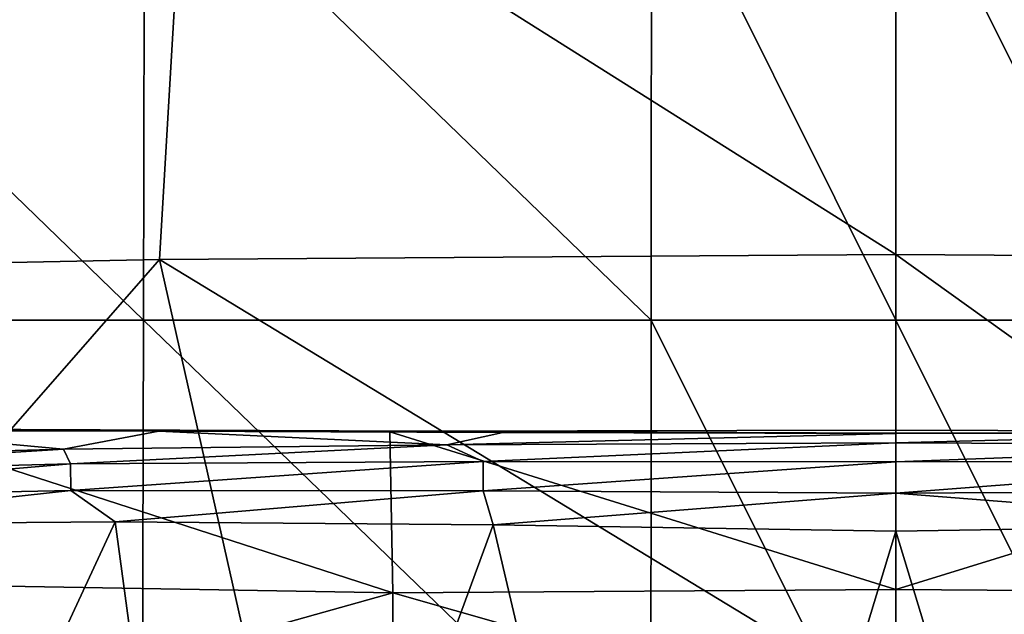
# Model space of a CAD drawing. Units: millimetres. Extents: x -239 to 239, y -7 to 678.
# Drawn here: x -35 to 4, y 449 to 472 of the extents above; entities that cross this region are included whole.
import ezdxf

# ---------------------------------------------------------------- set-up
doc = ezdxf.new("R2010")
doc.units = ezdxf.units.MM
doc.header["$LTSCALE"] = 52.148148
for name, color, linetype in [('1', 7, 'CONTINUOUS'), ('283', 7, 'CONTINUOUS'), ('284', 7, 'CONTINUOUS'), ('285', 7, 'CONTINUOUS'), ('286', 7, 'CONTINUOUS'), ('287', 7, 'CONTINUOUS'), ('294', 7, 'CONTINUOUS'), ('295', 7, 'CONTINUOUS'), ('315', 7, 'CONTINUOUS'), ('652', 7, 'CONTINUOUS'), ('654', 7, 'CONTINUOUS'), ('686', 7, 'CONTINUOUS'), ('688', 7, 'CONTINUOUS')]:
    doc.layers.add(name, color=color, linetype=linetype)

msp = doc.modelspace()

# ---------------------------------------------------------------- linework, layer by layer
at = {"layer": '1', "linetype": 'Continuous'}
for points in [[(0, 455.953, 270.369), (0, 449.79, 289.533), (20.167, 456.011, 270.49), (0, 455.953, 270.369)], [(20.167, 456.011, 270.49), (0, 449.79, 289.533), (19.859, 449.646, 290.365), (20.167, 456.011, 270.49)], [(0, 449.79, 289.533), (0, 443.999, 307.636), (19.859, 449.646, 290.365), (0, 449.79, 289.533)], [(19.859, 449.646, 290.365), (0, 443.999, 307.636), (19.883, 443.497, 309.746), (19.859, 449.646, 290.365)]]:
    msp.add_3dface(points, dxfattribs=at)
at = {"layer": '283', "linetype": 'Continuous'}
for points in [[(0, 455.58, 267.67), (0, 455.95, 268.818), (15.587, 455.984, 268.858), (0, 455.58, 267.67)], [(17.911, 455.496, 267.383), (0, 455.58, 267.67), (15.587, 455.984, 268.858), (17.911, 455.496, 267.383)]]:
    msp.add_3dface(points, dxfattribs=at)
at = {"layer": '284', "linetype": 'Continuous'}
for points in [[(-45.72, 454.978, 266.933), (-40.861, 456.065, 269.483), (-32.858, 455.328, 267.143), (-45.72, 454.978, 266.933)], [(-40.861, 456.065, 269.483), (-29.096, 456.037, 269.066), (-32.858, 455.328, 267.143), (-40.861, 456.065, 269.483)], [(-32.858, 455.328, 267.143), (-29.096, 456.037, 269.066), (-17.724, 455.496, 267.385), (-32.858, 455.328, 267.143)], [(-29.096, 456.037, 269.066), (-15.515, 455.984, 268.857), (-17.724, 455.496, 267.385), (-29.096, 456.037, 269.066)], [(-15.515, 455.984, 268.857), (0, 455.95, 268.818), (-17.724, 455.496, 267.385), (-15.515, 455.984, 268.857)], [(0, 455.95, 268.818), (0, 455.58, 267.67), (-17.724, 455.496, 267.385), (0, 455.95, 268.818)]]:
    msp.add_3dface(points, dxfattribs=at)
at = {"layer": '285', "linetype": 'Continuous'}
for points in [[(-29.096, 456.037, 269.066), (-40.861, 456.065, 269.483), (-37.71, 456.12, 269.527), (-29.096, 456.037, 269.066)], [(-29.096, 456.037, 269.066), (-37.71, 456.12, 269.527), (-18.85, 456.033, 269.01), (-29.096, 456.037, 269.066)], [(-24.761, 456.034, 270.572), (-19.97, 456.01, 270.487), (-37.71, 456.12, 269.527), (-24.761, 456.034, 270.572)], [(-37.71, 456.12, 269.527), (-19.97, 456.01, 270.487), (-18.85, 456.033, 269.01), (-37.71, 456.12, 269.527)], [(-35.64, 456.093, 270.884), (-24.761, 456.034, 270.572), (-37.71, 456.12, 269.527), (-35.64, 456.093, 270.884)], [(-18.85, 456.033, 269.01), (0, 455.953, 270.369), (0, 456.073, 269.594), (-18.85, 456.033, 269.01)], [(0, 455.95, 268.818), (-18.85, 456.033, 269.01), (0, 456.073, 269.594), (0, 455.95, 268.818)], [(-15.515, 455.984, 268.857), (-29.096, 456.037, 269.066), (-18.85, 456.033, 269.01), (-15.515, 455.984, 268.857)], [(-19.97, 456.01, 270.487), (-12.883, 455.982, 270.402), (-18.85, 456.033, 269.01), (-19.97, 456.01, 270.487)], [(-12.883, 455.982, 270.402), (0, 455.953, 270.369), (-18.85, 456.033, 269.01), (-12.883, 455.982, 270.402)], [(-15.515, 455.984, 268.857), (-18.85, 456.033, 269.01), (0, 455.95, 268.818), (-15.515, 455.984, 268.857)]]:
    msp.add_3dface(points, dxfattribs=at)
at = {"layer": '286', "linetype": 'Continuous'}
for points in [[(0, 455.953, 270.369), (20.167, 456.011, 270.49), (0, 456.073, 269.594), (0, 455.953, 270.369)], [(20.167, 456.011, 270.49), (0, 455.95, 268.818), (0, 456.073, 269.594), (20.167, 456.011, 270.49)], [(0, 455.95, 268.818), (20.167, 456.011, 270.49), (18.857, 456.034, 269.01), (0, 455.95, 268.818)], [(15.587, 455.984, 268.858), (0, 455.95, 268.818), (18.857, 456.034, 269.01), (15.587, 455.984, 268.858)]]:
    msp.add_3dface(points, dxfattribs=at)
at = {"layer": '287', "linetype": 'Continuous'}
for points in [[(-19.97, 456.01, 270.487), (-35.64, 456.093, 270.884), (-39.8, 456.109, 271.075), (-19.97, 456.01, 270.487)], [(-19.97, 456.01, 270.487), (-39.8, 456.109, 271.075), (-19.859, 449.656, 290.335), (-19.97, 456.01, 270.487)], [(-19.859, 449.656, 290.335), (-39.8, 456.109, 271.075), (-39.733, 449.998, 290.44), (-19.859, 449.656, 290.335)], [(-19.97, 456.01, 270.487), (-24.761, 456.034, 270.572), (-35.64, 456.093, 270.884), (-19.97, 456.01, 270.487)], [(0, 449.79, 289.533), (0, 455.953, 270.369), (-19.97, 456.01, 270.487), (0, 449.79, 289.533)], [(0, 449.79, 289.533), (-19.97, 456.01, 270.487), (-19.859, 449.656, 290.335), (0, 449.79, 289.533)], [(0, 455.953, 270.369), (-12.883, 455.982, 270.402), (-19.97, 456.01, 270.487), (0, 455.953, 270.369)], [(-39.779, 444.085, 309.4), (-19.859, 449.656, 290.335), (-39.733, 449.998, 290.44), (-39.779, 444.085, 309.4)], [(-19.883, 443.505, 309.719), (-19.859, 449.656, 290.335), (-39.779, 444.085, 309.4), (-19.883, 443.505, 309.719)], [(-19.883, 443.505, 309.719), (0, 443.999, 307.636), (-19.859, 449.656, 290.335), (-19.883, 443.505, 309.719)], [(0, 443.999, 307.636), (0, 449.79, 289.533), (-19.859, 449.656, 290.335), (0, 443.999, 307.636)]]:
    msp.add_3dface(points, dxfattribs=at)
at = {"layer": '294', "linetype": 'Continuous'}
for points in [[(0, 455.58, 267.67), (17.911, 455.496, 267.383), (0, 454.833, 266.344), (0, 455.58, 267.67)], [(0, 454.833, 266.344), (17.911, 455.496, 267.383), (16.286, 454.837, 266.232), (0, 454.833, 266.344)], [(0, 454.833, 266.344), (16.286, 454.837, 266.232), (0, 453.589, 265.398), (0, 454.833, 266.344)], [(0, 453.589, 265.398), (16.286, 454.837, 266.232), (16.285, 453.686, 265.363), (0, 453.589, 265.398)], [(0, 453.589, 265.398), (16.285, 453.686, 265.363), (15.899, 452.341, 265.04), (0, 453.589, 265.398)], [(0, 452.087, 265.032), (0, 453.589, 265.398), (15.899, 452.341, 265.04), (0, 452.087, 265.032)]]:
    msp.add_3dface(points, dxfattribs=at)
at = {"layer": '295', "linetype": 'Continuous'}
for points in [[(-45.72, 454.978, 266.933), (-32.858, 455.328, 267.143), (-48.906, 454.334, 266.044), (-45.72, 454.978, 266.933)], [(-48.906, 454.334, 266.044), (-32.858, 455.328, 267.143), (-32.588, 454.744, 266.134), (-48.906, 454.334, 266.044)], [(-32.858, 455.328, 267.143), (-17.724, 455.496, 267.385), (-32.588, 454.744, 266.134), (-32.858, 455.328, 267.143)], [(-32.588, 454.744, 266.134), (-17.724, 455.496, 267.385), (-16.286, 454.837, 266.232), (-32.588, 454.744, 266.134)], [(-17.724, 455.496, 267.385), (0, 455.58, 267.67), (-16.286, 454.837, 266.232), (-17.724, 455.496, 267.385)], [(0, 455.58, 267.67), (0, 454.833, 266.344), (-16.286, 454.837, 266.232), (0, 455.58, 267.67)], [(-48.906, 454.334, 266.044), (-32.588, 454.744, 266.134), (-48.864, 453.362, 265.309), (-48.906, 454.334, 266.044)], [(-48.864, 453.362, 265.309), (-32.588, 454.744, 266.134), (-32.575, 453.692, 265.339), (-48.864, 453.362, 265.309)], [(-32.588, 454.744, 266.134), (-16.286, 454.837, 266.232), (-32.575, 453.692, 265.339), (-32.588, 454.744, 266.134)], [(-32.575, 453.692, 265.339), (-16.286, 454.837, 266.232), (-16.286, 453.686, 265.363), (-32.575, 453.692, 265.339)], [(-16.286, 454.837, 266.232), (0, 454.833, 266.344), (-16.286, 453.686, 265.363), (-16.286, 454.837, 266.232)], [(0, 454.833, 266.344), (0, 453.589, 265.398), (-16.286, 453.686, 265.363), (0, 454.833, 266.344)], [(-48.864, 453.362, 265.309), (-32.575, 453.692, 265.339), (-44.844, 452.359, 265.041), (-48.864, 453.362, 265.309)], [(-44.844, 452.359, 265.041), (-32.575, 453.692, 265.339), (-30.821, 452.461, 265.045), (-44.844, 452.359, 265.041)], [(-32.575, 453.692, 265.339), (-16.286, 453.686, 265.363), (-30.821, 452.461, 265.045), (-32.575, 453.692, 265.339)], [(-30.821, 452.461, 265.045), (-16.286, 453.686, 265.363), (-15.897, 452.341, 265.04), (-30.821, 452.461, 265.045)], [(-16.286, 453.686, 265.363), (0, 453.589, 265.398), (-15.897, 452.341, 265.04), (-16.286, 453.686, 265.363)], [(0, 453.589, 265.398), (0, 452.087, 265.032), (-15.897, 452.341, 265.04), (0, 453.589, 265.398)]]:
    msp.add_3dface(points, dxfattribs=at)
at = {"layer": '315', "linetype": 'Continuous'}
for points in [[(-44.844, 452.359, 265.041), (-30.821, 452.461, 265.045), (-44.652, 422.672, 264.004), (-44.844, 452.359, 265.041)], [(-44.652, 422.672, 264.004), (-30.821, 452.461, 265.045), (-26.791, 422.672, 264.004), (-44.652, 422.672, 264.004)], [(-30.821, 452.461, 265.045), (-15.897, 452.341, 265.04), (-26.791, 422.672, 264.004), (-30.821, 452.461, 265.045)], [(-26.791, 422.672, 264.004), (-15.897, 452.341, 265.04), (-8.93, 422.672, 264.004), (-26.791, 422.672, 264.004)], [(-15.897, 452.341, 265.04), (0, 452.087, 265.032), (-8.93, 422.672, 264.004), (-15.897, 452.341, 265.04)], [(0, 452.087, 265.032), (15.899, 452.341, 265.04), (8.93, 422.672, 264.004), (0, 452.087, 265.032)], [(-8.93, 422.672, 264.004), (0, 452.087, 265.032), (8.93, 422.672, 264.004), (-8.93, 422.672, 264.004)]]:
    msp.add_3dface(points, dxfattribs=at)
at = {"layer": '652', "linetype": 'Continuous'}
for points in [[(-49.755, 460.42, 2.739), (-49.683, 479.765, 3.13), (-29.706, 460.42, 2.739), (-49.755, 460.42, 2.739)], [(-29.706, 460.42, 2.739), (-49.683, 479.765, 3.13), (-29.663, 479.765, 3.13), (-29.706, 460.42, 2.739)], [(-29.706, 460.42, 2.739), (-29.663, 479.765, 3.13), (-9.657, 460.42, 2.739), (-29.706, 460.42, 2.739)], [(-9.657, 460.42, 2.739), (-29.663, 479.765, 3.13), (-9.643, 479.765, 3.13), (-9.657, 460.42, 2.739)], [(-9.657, 460.42, 2.739), (-9.643, 479.765, 3.13), (0, 460.42, 2.739), (-9.657, 460.42, 2.739)], [(0, 460.42, 2.739), (-9.643, 479.765, 3.13), (0, 479.765, 3.13), (0, 460.42, 2.739)], [(-49.828, 441.074, 2.347), (-49.755, 460.42, 2.739), (-29.75, 441.074, 2.347), (-49.828, 441.074, 2.347)], [(-29.75, 441.074, 2.347), (-49.755, 460.42, 2.739), (-29.706, 460.42, 2.739), (-29.75, 441.074, 2.347)], [(-29.75, 441.074, 2.347), (-29.706, 460.42, 2.739), (-9.671, 441.074, 2.347), (-29.75, 441.074, 2.347)], [(-9.671, 441.074, 2.347), (-29.706, 460.42, 2.739), (-9.657, 460.42, 2.739), (-9.671, 441.074, 2.347)], [(-9.671, 441.074, 2.347), (-9.657, 460.42, 2.739), (0, 441.074, 2.347), (-9.671, 441.074, 2.347)], [(0, 441.074, 2.347), (-9.657, 460.42, 2.739), (0, 460.42, 2.739), (0, 441.074, 2.347)]]:
    msp.add_3dface(points, dxfattribs=at)
at = {"layer": '654', "linetype": 'Continuous'}
for points in [[(-57.178, 462.254, 170.027), (-29.075, 462.817, 168.018), (-28.02, 480.685, 165.545), (-57.178, 462.254, 170.027)], [(-55.155, 480.081, 167.311), (-57.178, 462.254, 170.027), (-28.02, 480.685, 165.545), (-55.155, 480.081, 167.311)], [(-29.075, 462.817, 168.018), (0, 463.005, 167.957), (-28.02, 480.685, 165.545), (-29.075, 462.817, 168.018)], [(0, 463.005, 167.957), (0, 480.887, 165.51), (-28.02, 480.685, 165.545), (0, 463.005, 167.957)], [(-57.178, 462.254, 170.027), (-44.853, 444.789, 171.337), (-29.075, 462.817, 168.018), (-57.178, 462.254, 170.027)], [(-44.853, 444.789, 171.337), (-25.064, 445.048, 170.568), (-29.075, 462.817, 168.018), (-44.853, 444.789, 171.337)], [(-29.075, 462.817, 168.018), (0, 445.163, 170.56), (0, 463.005, 167.957), (-29.075, 462.817, 168.018)], [(-25.064, 445.048, 170.568), (0, 445.163, 170.56), (-29.075, 462.817, 168.018), (-25.064, 445.048, 170.568)]]:
    msp.add_3dface(points, dxfattribs=at)
at = {"layer": '686', "linetype": 'Continuous'}
for points in [[(0, 460.42, 2.739), (0, 479.765, 3.13), (9.657, 460.42, 2.739), (0, 460.42, 2.739)], [(9.657, 460.42, 2.739), (0, 479.765, 3.13), (9.643, 479.765, 3.13), (9.657, 460.42, 2.739)], [(0, 441.074, 2.347), (0, 460.42, 2.739), (9.671, 441.074, 2.347), (0, 441.074, 2.347)], [(9.671, 441.074, 2.347), (0, 460.42, 2.739), (9.657, 460.42, 2.739), (9.671, 441.074, 2.347)]]:
    msp.add_3dface(points, dxfattribs=at)
at = {"layer": '688', "linetype": 'Continuous'}
for points in [[(0, 480.887, 165.51), (0, 463.005, 167.957), (29.075, 462.817, 168.018), (0, 480.887, 165.51)], [(28.02, 480.685, 165.545), (0, 480.887, 165.51), (29.075, 462.817, 168.018), (28.02, 480.685, 165.545)], [(0, 463.005, 167.957), (0, 445.163, 170.56), (25.064, 445.048, 170.568), (0, 463.005, 167.957)], [(0, 463.005, 167.957), (25.064, 445.048, 170.568), (29.075, 462.817, 168.018), (0, 463.005, 167.957)]]:
    msp.add_3dface(points, dxfattribs=at)

doc.saveas('drawing.dxf')
